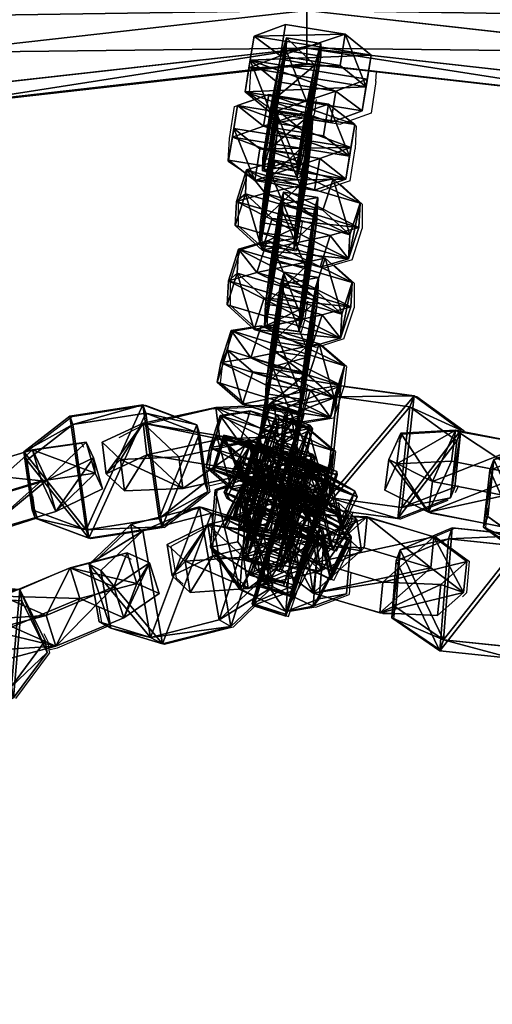
# Model space of a CAD drawing. Units: centimetres. Extents: x -1234 to 1234, y -614 to 616.
# Drawn here: x -902 to -896, y 66 to 80 of the extents above; entities that cross this region are included whole.
import ezdxf

# ---------------------------------------------------------------- set-up
doc = ezdxf.new("R2010")
doc.units = ezdxf.units.CM
doc.header["$LTSCALE"] = 2.54
doc.layers.get('0').update_dxf_attribs({"true_color": 0xff5454})
doc.layers.add('VP-EQ', color=7, linetype='Continuous', true_color=0x8a3492, plot=False)

# ---------------------------------------------------------------- blocks, each defined once
blk = doc.blocks.new('Grupuj_29')
at = {"color": 0, "extrusion": (-0.003235, -0.001729, 0.999993)}
for centre in [(-7.175, -0.835, 4.159), (-7.175, -0.835, 4.159), (-7.175, -0.835, 4.159), (-7.175, -0.835, 4.159), (-7.175, -0.835, 4.159), (-7.175, -0.835, 4.159), (-7.175, -0.835, 4.159), (-7.175, -0.835, 4.159), (-7.175, -0.835, 4.159), (-7.175, -0.835, 4.159), (-7.175, -0.835, 4.159), (-7.175, -0.835, 4.159), (-7.175, -0.835, 4.159), (-7.175, -0.835, 4.159), (-7.175, -0.835, 4.159), (-7.175, -0.835, 4.159), (-7.175, -0.835, 4.159), (-7.176, -0.836, -0.041), (-7.176, -0.836, -0.041), (-7.176, -0.836, -0.041), (-7.176, -0.836, -0.041), (-7.176, -0.836, -0.041), (-7.176, -0.836, -0.041), (-7.176, -0.836, -0.041), (-7.176, -0.836, -0.041), (-7.176, -0.836, -0.041), (-7.176, -0.836, -0.041), (-7.176, -0.836, -0.041), (-7.176, -0.836, -0.041), (-7.176, -0.836, -0.041), (-7.176, -0.836, -0.041), (-7.176, -0.836, -0.041), (-7.176, -0.836, -0.041)]:
    blk.add_arc(centre, 24.664, 1.9798, 73.0543, dxfattribs=at)
at = {"color": 0, "extrusion": (-0.002799, -0.001442, 0.999995)}
for centre, end in [((-7.27, -0.892, 4.168), 72.6798), ((-7.27, -0.892, 4.168), 72.6798), ((-7.27, -0.892, 4.168), 72.6798), ((-7.27, -0.892, 4.168), 72.6798), ((-7.27, -0.892, 4.168), 72.6798), ((-7.27, -0.892, 4.168), 72.6798), ((-7.27, -0.892, 4.168), 72.6798), ((-7.27, -0.892, 4.168), 72.6798), ((-7.27, -0.892, 4.168), 72.6798), ((-7.27, -0.892, 4.168), 72.6798), ((-7.27, -0.892, 4.168), 72.6798), ((-7.27, -0.892, 4.168), 72.6798), ((-7.27, -0.892, 4.168), 72.6798), ((-7.27, -0.892, 4.168), 72.6798), ((-7.27, -0.892, 4.168), 72.6798), ((-7.27, -0.892, 4.168), 72.6798), ((-7.27, -0.892, 4.168), 72.6798), ((-7.269, -0.891, -0.032), 72.6794), ((-7.269, -0.891, -0.032), 72.6794), ((-7.269, -0.891, -0.032), 72.6794), ((-7.269, -0.891, -0.032), 72.6794), ((-7.269, -0.891, -0.032), 72.6794), ((-7.269, -0.891, -0.032), 72.6794), ((-7.269, -0.891, -0.032), 72.6794), ((-7.269, -0.891, -0.032), 72.6794), ((-7.269, -0.891, -0.032), 72.6794), ((-7.269, -0.891, -0.032), 72.6794), ((-7.269, -0.891, -0.032), 72.6794), ((-7.269, -0.891, -0.032), 72.6794), ((-7.269, -0.891, -0.032), 72.6794), ((-7.269, -0.891, -0.032), 72.6794), ((-7.269, -0.891, -0.032), 72.6794), ((-7.269, -0.891, -0.032), 72.6794)]:
    blk.add_arc(centre, 24.458, 2.103, end, dxfattribs=at)
at = {"color": 0}
mesh = blk.add_polyface(dxfattribs=at)
corners = [(1.774, 21.822, 4.204), (0, 22.752, 4.2), (0, 22.452, 4.2), (1.803, 22.124, 4.203), (3.495, 21.059, 4.208), (3.555, 21.358, 4.208), (5.152, 20.165, 4.211), (5.243, 20.459, 4.211), (6.735, 19.146, 4.214), (6.856, 19.432, 4.215), (8.235, 18.009, 4.217), (8.384, 18.283, 4.218), (9.643, 16.759, 4.219), (9.819, 17.019, 4.22), (10.951, 15.405, 4.22), (11.152, 15.647, 4.222), (12.151, 13.955, 4.222), (12.374, 14.177, 4.224), (13.235, 12.416, 4.223), (13.479, 12.616, 4.225), (14.199, 10.799, 4.223), (14.46, 10.974, 4.225), (15.035, 9.112, 4.223), (15.31, 9.261, 4.225), (15.738, 7.366, 4.222), (16.025, 7.488, 4.224), (16.306, 5.571, 4.221), (16.601, 5.664, 4.223), (16.733, 3.738, 4.22), (17.034, 3.802, 4.221), (17.019, 1.877, 4.218), (17.16, 0, 4.216), (17.321, 1.911, 4.218), (17.46, 0.01, 4.216)]
mesh.append_faces([[corners[k] for k in face] for face in [(0, 1, 2), (32, 31, 33)]], dxfattribs={"vtx0": -1, "color": 0})
mesh.append_faces([[corners[k] for k in face] for face in [(1, 0, 3), (3, 4, 5), (5, 6, 7), (7, 8, 9), (9, 10, 11), (11, 12, 13), (13, 14, 15), (15, 16, 17), (17, 18, 19), (19, 20, 21), (21, 22, 23), (23, 24, 25), (25, 26, 27), (27, 28, 29), (29, 31, 32)]], dxfattribs={"vtx0": -1, "vtx1": -1, "color": 0})
mesh.append_faces([[corners[k] for k in face] for face in [(3, 0, 4), (5, 4, 6), (7, 6, 8), (9, 8, 10), (11, 10, 12), (13, 12, 14), (15, 14, 16), (17, 16, 18), (19, 18, 20), (21, 20, 22), (23, 22, 24), (25, 24, 26), (27, 26, 28), (29, 28, 30), (29, 30, 31)]], dxfattribs={"vtx0": -1, "vtx2": -1, "color": 0})
blk = doc.blocks.new('Grupuj_1')
at = {"color": 0}
for p, q in [((0.723, 1.7), (0, 1.284)), ((0.723, 1.7), (0, 1.284)), ((0.723, 1.7, 0.5), (0, 1.284, 0.5)), ((0.723, 1.7, 0.5), (0, 1.284, 0.5)), ((0.723, 1.7), (1.783, 1.7)), ((0.723, 1.7), (0.723, 1.7, 0.5)), ((0.723, 1.7), (1.783, 1.7)), ((0.723, 1.7), (0.723, 1.7, 0.5)), ((0.723, 1.7, 0.5), (1.783, 1.7, 0.5)), ((0.723, 1.7, 0.5), (1.783, 1.7, 0.5)), ((1.783, 1.7), (2.506, 1.284)), ((1.783, 1.7), (2.506, 1.284)), ((1.783, 1.7), (1.783, 1.7, 0.5)), ((1.783, 1.7, 0.5), (2.506, 1.284, 0.5)), ((1.783, 1.7), (1.783, 1.7, 0.5)), ((1.783, 1.7, 0.5), (2.506, 1.284, 0.5)), ((0, 0.416), (0, 1.284)), ((0, 0.416), (0, 1.284)), ((0, 0.416, 0.5), (0, 1.284, 0.5)), ((0, 1.284), (0, 1.284, 0.5)), ((0, 1.284), (0, 1.284, 0.5)), ((0, 0.416, 0.5), (0, 1.284, 0.5)), ((2.506, 1.284), (2.506, 0.416)), ((2.506, 1.284), (2.506, 1.284, 0.5)), ((2.506, 1.284), (2.506, 0.416)), ((2.506, 1.284), (2.506, 1.284, 0.5)), ((2.506, 1.284, 0.5), (2.506, 0.416, 0.5)), ((2.506, 1.284, 0.5), (2.506, 0.416, 0.5)), ((0.723, 0), (0, 0.416)), ((0.723, 0), (0, 0.416)), ((0.723, 0, 0.5), (0, 0.416, 0.5)), ((0, 0.416), (0, 0.416, 0.5)), ((0, 0.416), (0, 0.416, 0.5)), ((0.723, 0, 0.5), (0, 0.416, 0.5)), ((1.783, 0), (2.506, 0.416)), ((1.783, 0), (2.506, 0.416)), ((1.783, 0, 0.5), (2.506, 0.416, 0.5)), ((1.783, 0, 0.5), (2.506, 0.416, 0.5)), ((2.506, 0.416), (2.506, 0.416, 0.5)), ((2.506, 0.416), (2.506, 0.416, 0.5)), ((1.783, 0), (0.723, 0)), ((0.723, 0), (0.723, 0, 0.5)), ((1.783, 0), (0.723, 0)), ((1.783, 0, 0.5), (0.723, 0, 0.5)), ((0.723, 0), (0.723, 0, 0.5)), ((1.783, 0, 0.5), (0.723, 0, 0.5)), ((1.783, 0), (1.783, 0, 0.5)), ((1.783, 0), (1.783, 0, 0.5))]:
    blk.add_line(p, q, dxfattribs=at)
mesh = blk.add_polyface(dxfattribs=at)
corners = [(0, 1.284), (0.723, 0), (0, 0.416), (0.723, 1.7), (1.783, 1.7), (1.783, 0), (2.506, 1.284), (2.506, 0.416)]
mesh.append_faces([[corners[k] for k in face] for face in [(0, 1, 2), (5, 6, 7)]], dxfattribs={"vtx0": -1, "color": 0})
mesh.append_faces([[corners[k] for k in face] for face in [(1, 4, 5)]], dxfattribs={"vtx0": -1, "vtx1": -1, "color": 0})
mesh.append_faces([[corners[k] for k in face] for face in [(1, 0, 3), (1, 3, 4), (5, 4, 6)]], dxfattribs={"vtx0": -1, "vtx2": -1, "color": 0})
mesh = blk.add_polyface(dxfattribs=at)
corners = [(0, 1.284), (0.723, 1.7, 0.5), (0.723, 1.7), (0, 1.284, 0.5)]
mesh.append_faces([[corners[k] for k in face] for face in [(0, 1, 2), (1, 0, 3)]], dxfattribs={"vtx0": -1, "color": 0})
mesh = blk.add_polyface(dxfattribs=at)
corners = [(0.723, 0, 0.5), (0, 1.284, 0.5), (0, 0.416, 0.5), (0.723, 1.7, 0.5), (1.783, 1.7, 0.5), (1.783, 0, 0.5), (2.506, 1.284, 0.5), (2.506, 0.416, 0.5)]
mesh.append_faces([[corners[k] for k in face] for face in [(0, 1, 2), (6, 5, 7)]], dxfattribs={"vtx0": -1, "color": 0})
mesh.append_faces([[corners[k] for k in face] for face in [(1, 0, 3), (3, 0, 4), (4, 5, 6)]], dxfattribs={"vtx0": -1, "vtx1": -1, "color": 0})
mesh.append_faces([[corners[k] for k in face] for face in [(4, 0, 5)]], dxfattribs={"vtx0": -1, "vtx2": -1, "color": 0})
mesh = blk.add_polyface(dxfattribs=at)
corners = [(0.723, 1.7, 0.5), (1.783, 1.7), (0.723, 1.7), (1.783, 1.7, 0.5)]
mesh.append_faces([[corners[k] for k in face] for face in [(0, 1, 2), (1, 0, 3)]], dxfattribs={"vtx0": -1, "color": 0})
mesh = blk.add_polyface(dxfattribs=at)
corners = [(1.783, 1.7, 0.5), (2.506, 1.284), (1.783, 1.7), (2.506, 1.284, 0.5)]
mesh.append_faces([[corners[k] for k in face] for face in [(0, 1, 2), (1, 0, 3)]], dxfattribs={"vtx0": -1, "color": 0})
mesh = blk.add_polyface(dxfattribs=at)
corners = [(0, 0.416, 0.5), (0, 1.284), (0, 0.416), (0, 1.284, 0.5)]
mesh.append_faces([[corners[k] for k in face] for face in [(0, 1, 2), (1, 0, 3)]], dxfattribs={"vtx0": -1, "color": 0})
mesh = blk.add_polyface(dxfattribs=at)
corners = [(2.506, 1.284), (2.506, 0.416, 0.5), (2.506, 0.416), (2.506, 1.284, 0.5)]
mesh.append_faces([[corners[k] for k in face] for face in [(0, 1, 2), (1, 0, 3)]], dxfattribs={"vtx0": -1, "color": 0})
mesh = blk.add_polyface(dxfattribs=at)
corners = [(0.723, 0), (0, 0.416, 0.5), (0, 0.416), (0.723, 0, 0.5)]
mesh.append_faces([[corners[k] for k in face] for face in [(0, 1, 2), (1, 0, 3)]], dxfattribs={"vtx0": -1, "color": 0})
mesh = blk.add_polyface(dxfattribs=at)
corners = [(2.506, 0.416, 0.5), (1.783, 0), (2.506, 0.416), (1.783, 0, 0.5)]
mesh.append_faces([[corners[k] for k in face] for face in [(0, 1, 2), (1, 0, 3)]], dxfattribs={"vtx0": -1, "color": 0})
mesh = blk.add_polyface(dxfattribs=at)
corners = [(1.783, 0, 0.5), (0.723, 0), (1.783, 0), (0.723, 0, 0.5)]
mesh.append_faces([[corners[k] for k in face] for face in [(0, 1, 2), (1, 0, 3)]], dxfattribs={"vtx0": -1, "color": 0})
blk = doc.blocks.new('3DGeom-1687_Defintion')
at = {"color": 253, "true_color": 0xa5aaae, "xscale": 1332.167535723947, "yscale": 1332.167535723947, "zscale": 1332.167535723946, "rotation": 270.0000000000001}
blk.add_blockref('Grupuj_1', (-1026, 1999, -372), dxfattribs=at)
blk = doc.blocks.new('Grupuj_4')
at = {"color": 0, "extrusion": (-0.589445, -0.547161, 0.59428)}
ref = blk.add_blockref('3DGeom-1687_Defintion', (-9.917, 17.872, -0.32), dxfattribs=dict(at, xscale=0.0007796503141196775, yscale=0.0007505092441554466, zscale=-0.0007233295431599083, rotation=213.2383579605611))
ref.add_attrib('Skp_ComponentInstanceName', 'oczko', (0, 0), dxfattribs={"height": 0.2})
at = {"color": 0, "extrusion": (0.808959, -0.363943, 0.461661)}
ref = blk.add_blockref('3DGeom-1687_Defintion', (12.884, 13.65, 2.213), dxfattribs=dict(at, xscale=0.0007506622799519471, yscale=0.0007494815932474112, zscale=-0.0007518233055449231, rotation=136.7333362395449))
ref.add_attrib('Skp_ComponentInstanceName', 'oczko', (0, 0), dxfattribs={"height": 0.2})
at = {"color": 0, "extrusion": (0.589136, 0.536711, -0.604037)}
ref = blk.add_blockref('3DGeom-1687_Defintion', (8.201, 15.029, -0.027), dxfattribs=dict(at, xscale=0.000779640561162501, yscale=0.0007504981495457218, zscale=-0.0007233516633889023, rotation=146.4655022471769))
ref.add_attrib('Skp_ComponentInstanceName', 'oczko', (0, 0), dxfattribs={"height": 0.2})
at = {"color": 0, "extrusion": (0.808859, -0.414093, 0.417462)}
ref = blk.add_blockref('3DGeom-1687_Defintion', (10.32, 11.418, 0.993), dxfattribs=dict(at, xscale=0.0007506621166614272, yscale=0.0007504101083993999, zscale=-0.0007508967011122212, rotation=138.0397239518479))
ref.add_attrib('Skp_ComponentInstanceName', 'oczko', (0, 0), dxfattribs={"height": 0.2})
at = {"color": 0, "extrusion": (0.6998, 0.485814, -0.523703)}
ref = blk.add_blockref('3DGeom-1687_Defintion', (7.412, 11.468, 0.299), dxfattribs=dict(at, xscale=0.0007506235648858128, yscale=0.0007504866563753133, zscale=-0.0007508964359663693, rotation=144.3331766052587))
ref.add_attrib('Skp_ComponentInstanceName', 'oczko', (0, 0), dxfattribs={"height": 0.2})
at = {"color": 0, "extrusion": (0.808859, -0.414093, 0.417462)}
ref = blk.add_blockref('3DGeom-1687_Defintion', (7.835, 8.624, 0.852), dxfattribs=dict(at, xscale=0.0007506621166614271, yscale=0.0007504101083994002, zscale=-0.0007508967011122215, rotation=138.0397239518479))
ref.add_attrib('Skp_ComponentInstanceName', 'oczko', (0, 0), dxfattribs={"height": 0.2})
at = {"color": 0, "extrusion": (0.6998, 0.485814, -0.523703)}
ref = blk.add_blockref('3DGeom-1687_Defintion', (5.061, 8.345, 0.179), dxfattribs=dict(at, xscale=0.0007506235648858123, yscale=0.0007504866563753139, zscale=-0.0007508964359663697, rotation=144.3331766052587))
ref.add_attrib('Skp_ComponentInstanceName', 'oczko', (0, 0), dxfattribs={"height": 0.2})
at = {"color": 0, "extrusion": (0.808859, -0.414093, 0.417462)}
ref = blk.add_blockref('3DGeom-1687_Defintion', (5.345, 5.839, 0.778), dxfattribs=dict(at, xscale=0.0007506621166614271, yscale=0.0007504101083994002, zscale=-0.0007508967011122215, rotation=138.0397239518479))
ref.add_attrib('Skp_ComponentInstanceName', 'oczko', (0, 0), dxfattribs={"height": 0.2})
at = {"color": 0, "extrusion": (0.6998, 0.447552, -0.556755)}
ref = blk.add_blockref('3DGeom-1687_Defintion', (2.923, 5.277, -0.16), dxfattribs=dict(at, xscale=0.0007506235648858131, yscale=0.0007504866563753146, zscale=-0.0007508964359663687, rotation=140.321998483086))
ref.add_attrib('Skp_ComponentInstanceName', 'oczko', (0, 0), dxfattribs={"height": 0.2})
at = {"color": 0, "extrusion": (0.808859, -0.383526, 0.445708)}
ref = blk.add_blockref('3DGeom-1687_Defintion', (2.414, 2.717, 1.033), dxfattribs=dict(at, xscale=0.0007506621166614282, yscale=0.0007504101083994009, zscale=-0.000750896701112222, rotation=134.0063535466257))
ref.add_attrib('Skp_ComponentInstanceName', 'oczko', (0, 0), dxfattribs={"height": 0.2})
at = {"color": 0, "extrusion": (0.6998, 0.447552, -0.556755)}
ref = blk.add_blockref('3DGeom-1687_Defintion', (0.319, 2.012, -0.062), dxfattribs=dict(at, xscale=0.0007506235648858131, yscale=0.0007504866563753146, zscale=-0.0007508964359663687, rotation=140.321998483086))
ref.add_attrib('Skp_ComponentInstanceName', 'oczko', (0, 0), dxfattribs={"height": 0.2})
at = {"color": 0, "extrusion": (0.717246, -0.41741, 0.557967)}
ref = blk.add_blockref('3DGeom-1687_Defintion', (-0.26, 0.138, 1.119), dxfattribs=dict(at, xscale=0.0007506622799519452, yscale=0.000749481593247414, zscale=-0.0007518233055449226, rotation=124.2984011488067))
ref.add_attrib('Skp_ComponentInstanceName', 'oczko', (0, 0), dxfattribs={"height": 0.2})
at = {"color": 0, "extrusion": (0.717173, -0.417953, 0.557655)}
ref = blk.add_blockref('3DGeom-1687_Defintion', (-15.301, -10.653, 0.226), dxfattribs=dict(at, xscale=0.0007506621166614284, yscale=0.0007504101083994041, zscale=-0.0007508967011122221, rotation=120.8624443494621))
ref.add_attrib('Skp_ComponentInstanceName', 'oczko', (0, 0), dxfattribs={"height": 0.2})
at = {"color": 0, "extrusion": (0.773751, 0.159939, -0.612968)}
ref = blk.add_blockref('3DGeom-1687_Defintion', (-14.207, -9.365, 0.577), dxfattribs=dict(at, xscale=0.0007506235648858125, yscale=0.0007504866563753175, zscale=-0.0007508964359663695, rotation=124.3142293082872))
ref.add_attrib('Skp_ComponentInstanceName', 'oczko', (0, 0), dxfattribs={"height": 0.2})
at = {"color": 0, "extrusion": (0.717173, -0.417953, 0.557655)}
ref = blk.add_blockref('3DGeom-1687_Defintion', (-12.499, -8.552, 0.297), dxfattribs=dict(at, xscale=0.0007506621166614283, yscale=0.0007504101083994039, zscale=-0.0007508967011122219, rotation=120.8624443494621))
ref.add_attrib('Skp_ComponentInstanceName', 'oczko', (0, 0), dxfattribs={"height": 0.2})
at = {"color": 0, "extrusion": (0.773751, 0.159939, -0.612968)}
ref = blk.add_blockref('3DGeom-1687_Defintion', (-10.804, -6.944, 0.479), dxfattribs=dict(at, xscale=0.0007506235648858125, yscale=0.0007504866563753175, zscale=-0.0007508964359663695, rotation=124.3142293082872))
ref.add_attrib('Skp_ComponentInstanceName', 'oczko', (0, 0), dxfattribs={"height": 0.2})
at = {"color": 0, "extrusion": (0.715597, -0.426994, 0.552808)}
ref = blk.add_blockref('3DGeom-1687_Defintion', (-9.078, -6.315, 0.606), dxfattribs=dict(at, xscale=0.0007506621166614263, yscale=0.0007504101083994027, zscale=-0.0007508967011122205, rotation=124.680037130321))
ref.add_attrib('Skp_ComponentInstanceName', 'oczko', (0, 0), dxfattribs={"height": 0.2})
at = {"color": 0, "extrusion": (0.78221, 0.203551, -0.588825)}
ref = blk.add_blockref('3DGeom-1687_Defintion', (-7.705, -4.919, -0.288), dxfattribs=dict(at, xscale=0.0007506235648858115, yscale=0.0007504866563753164, zscale=-0.0007508964359663695, rotation=130.3276710628433))
ref.add_attrib('Skp_ComponentInstanceName', 'oczko', (0, 0), dxfattribs={"height": 0.2})
at = {"color": 0, "extrusion": (0.706053, -0.47474, 0.525463)}
ref = blk.add_blockref('3DGeom-1687_Defintion', (-5.76, -4.228, 1.188), dxfattribs=dict(at, xscale=0.0007506621166614265, yscale=0.0007504101083994027, zscale=-0.0007508967011122205, rotation=126.3502324980368))
ref.add_attrib('Skp_ComponentInstanceName', 'oczko', (0, 0), dxfattribs={"height": 0.2})
at = {"color": 0, "extrusion": (0.78221, 0.203551, -0.588825)}
ref = blk.add_blockref('3DGeom-1687_Defintion', (-4.689, -2.644, -0.422), dxfattribs=dict(at, xscale=0.0007506235648858128, yscale=0.0007504866563753162, zscale=-0.0007508964359663693, rotation=130.3276710628433))
ref.add_attrib('Skp_ComponentInstanceName', 'oczko', (0, 0), dxfattribs={"height": 0.2})
at = {"color": 0, "extrusion": (0.706053, -0.47474, 0.525463)}
ref = blk.add_blockref('3DGeom-1687_Defintion', (-3.01, -1.894, 1.165), dxfattribs=dict(at, xscale=0.000750662116661427, yscale=0.0007504101083994026, zscale=-0.0007508967011122213, rotation=126.3502324980368))
ref.add_attrib('Skp_ComponentInstanceName', 'oczko', (0, 0), dxfattribs={"height": 0.2})
at = {"color": 0, "extrusion": (0.684165, 0.258008, -0.682165)}
ref = blk.add_blockref('3DGeom-1687_Defintion', (-2.083, -0.489, -0.399), dxfattribs=dict(at, xscale=0.0007796405611625002, yscale=0.0007504981495457237, zscale=-0.0007233516633889017, rotation=132.057558597784))
ref.add_attrib('Skp_ComponentInstanceName', 'oczko', (0, 0), dxfattribs={"height": 0.2})
blk = doc.blocks.new('Grupuj_5')
at = {"color": 0, "extrusion": (-0.922304, -0.265961, 0.280394), "xscale": 0.0007796405611625011, "yscale": 0.0007504981495457215, "zscale": -0.0007233516633889026, "rotation": 92.56699284235101}
blk.add_blockref('3DGeom-1687_Defintion', (-12.099, 12.486, -38.842), dxfattribs=at)
at = {"color": 0, "extrusion": (0.240115, 0.08319, 0.967173), "xscale": 0.0007506622799519476, "yscale": 0.0007494815932474116, "zscale": -0.0007518233055449231, "rotation": 259.3585695845117}
blk.add_blockref('3DGeom-1687_Defintion', (8.342, -39.326, 11.665), dxfattribs=at)
at = {"color": 0, "extrusion": (0.937024, 0.116443, -0.329283), "xscale": 0.000779650314119677, "yscale": 0.0007505092441554463, "zscale": -0.0007233295431599084, "rotation": 254.6988930090479}
blk.add_blockref('3DGeom-1687_Defintion', (15.544, 14.041, 36.017), dxfattribs=at)
at = {"color": 0, "extrusion": (0.309977, -0.12175, 0.942916), "rotation": 284.4333087642684}
for p, xscale, yscale, zscale in [((29.713, -25.188, 10.47), 0.0007506621166614275, 0.0007504101083994001, -0.0007508967011122212), ((26.693, -25.593, 10.438), 0.0007506621166614274, 0.0007504101083994002, -0.0007508967011122214)]:
    blk.add_blockref('3DGeom-1687_Defintion', p, dxfattribs=dict(at, xscale=xscale, yscale=yscale, zscale=zscale))
at = {"color": 0, "extrusion": (-0.881561, 0.114914, 0.45787), "xscale": 0.0007506235648858134, "yscale": 0.0007504866563753141, "zscale": -0.0007508964359663696, "rotation": 82.11963602302198}
blk.add_blockref('3DGeom-1687_Defintion', (-20.651, 16.562, -29.167), dxfattribs=at)
blk = doc.blocks.new('Grupuj_18')
at = {"color": 0, "extrusion": (0.32706, 0.062775, 0.942916), "xscale": 0.0007506621166614272, "yscale": 0.0007504101083993998, "zscale": -0.0007508967011122212, "rotation": 284.4333087642684}
blk.add_blockref('3DGeom-1687_Defintion', (15.925, -33.66, 12.744), dxfattribs=at)
at = {"color": 0, "extrusion": (-0.914073, -0.293003, 0.280394), "xscale": 0.000779640561162501, "yscale": 0.0007504981495457211, "zscale": -0.0007233516633889025, "rotation": 107.5669928423513}
blk.add_blockref('3DGeom-1687_Defintion', (-9.827, 11.681, -36.103), dxfattribs=at)
at = {"color": 0, "extrusion": (0.182263, 0.341339, 0.9221), "xscale": 0.0007506622799519474, "yscale": 0.0007494815932474112, "zscale": -0.000751823305544923, "rotation": 220.189107379671}
blk.add_blockref('3DGeom-1687_Defintion', (-20.479, -29.509, 14.14), dxfattribs=at)
at = {"color": 0, "extrusion": (0.933189, 0.143983, -0.329283), "xscale": 0.0007796503141196773, "yscale": 0.0007505092441554466, "zscale": -0.0007233295431599083, "rotation": 255.2988930090479}
blk.add_blockref('3DGeom-1687_Defintion', (12.68, 13.981, 33.535), dxfattribs=at)
at = {"color": 0, "extrusion": (0.147057, -0.780171, 0.608035), "xscale": 0.0007506621166614273, "yscale": 0.0007504101083993998, "zscale": -0.0007508967011122212, "rotation": 335.9917091157793}
blk.add_blockref('3DGeom-1687_Defintion', (36.535, 8.774, -7.523), dxfattribs=at)
at = {"color": 0, "extrusion": (-0.884615, 0.088383, 0.45787), "xscale": 0.0007506235648858136, "yscale": 0.0007504866563753138, "zscale": -0.0007508964359663688, "rotation": 67.11963602302089}
blk.add_blockref('3DGeom-1687_Defintion', (-19.74, 15.764, -27.599), dxfattribs=at)
at = {"color": 0, "extrusion": (0.313494, -0.112384, 0.942916), "xscale": 0.0007506621166614272, "yscale": 0.0007504101083993998, "zscale": -0.0007508967011122212, "rotation": 284.4333087642684}
blk.add_blockref('3DGeom-1687_Defintion', (25.18, -24.285, 9.772), dxfattribs=at)
blk = doc.blocks.new('Grupuj_14')
at = {"color": 0}
for p, q in [((48.76, 24.76, 1.6), (48.158, 30.1, 1.6)), ((48.76, 24.76), (48.158, 30.1)), ((48.76, 24.76), (48.158, 30.1)), ((48.76, 24.76, 1.6), (48.158, 30.1, 1.6)), ((47.417, 29.931, 0.8), (48, 24.76, 0.8)), ((47.417, 29.931, 0.8), (48, 24.76, 0.8)), ((48.223, 24.76, 0.234), (47.634, 29.981, 0.234)), ((48.223, 24.76, 1.366), (47.634, 29.981, 1.366)), ((48.223, 24.76, 0.234), (47.634, 29.981, 0.234)), ((48.223, 24.76, 1.366), (47.634, 29.981, 1.366)), ((48, 24.76, 0.8), (47.417, 19.588, 0.8)), ((48, 24.76, 0.8), (47.417, 19.588, 0.8)), ((47.634, 19.539, 0.234), (48.223, 24.76, 0.234)), ((47.634, 19.539, 1.366), (48.223, 24.76, 1.366)), ((47.634, 19.539, 1.366), (48.223, 24.76, 1.366)), ((47.634, 19.539, 0.234), (48.223, 24.76, 0.234)), ((48, 24.76, 0.8), (48.223, 24.76, 1.366)), ((48.223, 24.76, 0.234), (48, 24.76, 0.8)), ((48.223, 24.76, 0.234), (48, 24.76, 0.8)), ((48, 24.76, 0.8), (48.223, 24.76, 1.366)), ((48.158, 19.419), (48.76, 24.76)), ((48.158, 19.419, 1.6), (48.76, 24.76, 1.6)), ((48.158, 19.419, 1.6), (48.76, 24.76, 1.6)), ((48.158, 19.419), (48.76, 24.76)), ((48.76, 24.76), (48.223, 24.76, 0.234)), ((48.223, 24.76, 1.366), (48.76, 24.76, 1.6)), ((48.76, 24.76), (48.223, 24.76, 0.234)), ((48.223, 24.76, 1.366), (48.76, 24.76, 1.6))]:
    blk.add_line(p, q, dxfattribs=at)
mesh = blk.add_polyface(dxfattribs=at)
corners = [(48.76, 24.76, 1.6), (48.682, 30.22, 1.366), (48.158, 30.1, 1.6), (49.297, 24.76, 1.366)]
mesh.append_faces([[corners[k] for k in face] for face in [(0, 1, 2), (1, 0, 3)]], dxfattribs={"vtx0": -1, "color": 0})
mesh = blk.add_polyface(dxfattribs=at)
corners = [(48.682, 30.22, 0.234), (48.76, 24.76), (48.158, 30.1), (49.297, 24.76, 0.234)]
mesh.append_faces([[corners[k] for k in face] for face in [(0, 1, 2), (1, 0, 3)]], dxfattribs={"vtx0": -1, "color": 0})
mesh = blk.add_polyface(dxfattribs=at)
corners = [(48.158, 30.1), (48.223, 24.76, 0.234), (47.634, 29.981, 0.234), (48.76, 24.76)]
mesh.append_faces([[corners[k] for k in face] for face in [(0, 1, 2), (1, 0, 3)]], dxfattribs={"vtx0": -1, "color": 0})
mesh = blk.add_polyface(dxfattribs=at)
corners = [(48.223, 24.76, 1.366), (48.158, 30.1, 1.6), (47.634, 29.981, 1.366), (48.76, 24.76, 1.6)]
mesh.append_faces([[corners[k] for k in face] for face in [(0, 1, 2), (1, 0, 3)]], dxfattribs={"vtx0": -1, "color": 0})
mesh = blk.add_polyface(dxfattribs=at)
corners = [(47.417, 29.931, 0.8), (48.223, 24.76, 0.234), (48, 24.76, 0.8), (47.634, 29.981, 0.234)]
mesh.append_faces([[corners[k] for k in face] for face in [(0, 1, 2), (1, 0, 3)]], dxfattribs={"vtx0": -1, "color": 0})
mesh = blk.add_polyface(dxfattribs=at)
corners = [(48.223, 24.76, 1.366), (47.417, 29.931, 0.8), (48, 24.76, 0.8), (47.634, 29.981, 1.366)]
mesh.append_faces([[corners[k] for k in face] for face in [(0, 1, 2), (1, 0, 3)]], dxfattribs={"vtx0": -1, "color": 0})
mesh = blk.add_polyface(dxfattribs=at)
corners = [(48.223, 24.76, 1.366), (47.417, 19.588, 0.8), (47.634, 19.539, 1.366), (48, 24.76, 0.8)]
mesh.append_faces([[corners[k] for k in face] for face in [(0, 1, 2), (1, 0, 3)]], dxfattribs={"vtx0": -1, "color": 0})
mesh = blk.add_polyface(dxfattribs=at)
corners = [(47.417, 19.588, 0.8), (48.223, 24.76, 0.234), (47.634, 19.539, 0.234), (48, 24.76, 0.8)]
mesh.append_faces([[corners[k] for k in face] for face in [(0, 1, 2), (1, 0, 3)]], dxfattribs={"vtx0": -1, "color": 0})
mesh = blk.add_polyface(dxfattribs=at)
corners = [(48.223, 24.76, 0.234), (48.158, 19.419), (47.634, 19.539, 0.234), (48.76, 24.76)]
mesh.append_faces([[corners[k] for k in face] for face in [(0, 1, 2), (1, 0, 3)]], dxfattribs={"vtx0": -1, "color": 0})
mesh = blk.add_polyface(dxfattribs=at)
corners = [(48.158, 19.419, 1.6), (48.223, 24.76, 1.366), (47.634, 19.539, 1.366), (48.76, 24.76, 1.6)]
mesh.append_faces([[corners[k] for k in face] for face in [(0, 1, 2), (1, 0, 3)]], dxfattribs={"vtx0": -1, "color": 0})
mesh = blk.add_polyface(dxfattribs=at)
corners = [(48.682, 19.3, 1.366), (48.76, 24.76, 1.6), (48.158, 19.419, 1.6), (49.297, 24.76, 1.366)]
mesh.append_faces([[corners[k] for k in face] for face in [(0, 1, 2), (1, 0, 3)]], dxfattribs={"vtx0": -1, "color": 0})
mesh = blk.add_polyface(dxfattribs=at)
corners = [(48.76, 24.76), (48.682, 19.3, 0.234), (48.158, 19.419), (49.297, 24.76, 0.234)]
mesh.append_faces([[corners[k] for k in face] for face in [(0, 1, 2), (1, 0, 3)]], dxfattribs={"vtx0": -1, "color": 0})
blk = doc.blocks.new('Grupuj_12')
at = {"color": 9, "true_color": 0xc8c8c8}
blk.add_blockref('Grupuj_14', (0, 0, 42.975), dxfattribs=at)
at = {"color": 0}
for name, p in [('Grupuj_5', (6.105, 5.933, 21.388)), ('Grupuj_18', (7.191, 7.128))]:
    blk.add_blockref(name, p, dxfattribs=at)
at = {"color": 0, "extrusion": (0.837581, 0.31026, 0.449664), "rotation": 11.60122838052809}
blk.add_blockref('Grupuj_4', (8.35, -0.721, 52.741), dxfattribs=at)
blk = doc.blocks.new('Grupuj_47')
at = {"color": 0}
blk.add_blockref('Grupuj_12', (0.212, 0), dxfattribs=at)
at = {"color": 9, "true_color": 0xc8c8c8}
blk.add_blockref('Grupuj_29', (32.476, 25.661, 40.367), dxfattribs=at)
blk = doc.blocks.new('Grupuj_56')
at = {"color": 0}
blk.add_blockref('Grupuj_47', (32.61, 0, 260.434), dxfattribs=at)
blk = doc.blocks.new('2432')
at = {"color": 0}
blk.add_blockref('Grupuj_56', (178.87, -179.985, 3.647), dxfattribs=at)
blk = doc.blocks.new('Grupuj_133')
at = {"color": 0}
blk.add_blockref('2432', (-78.587, 179.985, 0.049), dxfattribs=at)
blk = doc.blocks.new('2421')
at = {"color": 0}
blk.add_blockref('Grupuj_133', (-158.034, -109.472, -0.049), dxfattribs=at)
blk = doc.blocks.new('Grupuj_245')
at = {"color": 0}
blk.add_blockref('2421', (635.646, 2216.757, 0.049), dxfattribs=at)
blk = doc.blocks.new('2405A_top')
at = {"color": 0}
for p, q in [((-898.926, 78.763), (-898.085, 78.858)), ((-898.085, 78.858), (-897.121, 78.749)), ((-903.256, 78.275), (-898.926, 78.763)), ((-898.926, 78.763), (-898.942, 78.443)), ((-897.128, 78.609), (-897.121, 78.749)), ((-897.121, 78.749), (-892.913, 78.275)), ((-897.128, 78.609), (-897.199, 78.16)), ((-898.942, 78.443), (-898.833, 78.364)), ((-899.156, 78.252), (-898.833, 78.364)), ((-898.833, 78.364), (-898.581, 78.182)), ((-897.982, 78.354), (-898.015, 78.144)), ((-899.227, 77.796), (-899.156, 78.252)), ((-898.581, 78.182), (-898.552, 78.161)), ((-898.032, 78.063), (-898.015, 78.144)), ((-897.199, 78.16), (-897.517, 78.043)), ((-898.137, 77.543), (-898.032, 78.063)), ((-898.032, 78.063), (-897.637, 77.999)), ((-897.517, 78.043), (-897.637, 77.999)), ((-897.413, 77.97), (-897.517, 78.043)), ((-897.413, 77.97), (-897.428, 77.646)), ((-899.242, 77.472), (-899.227, 77.796)), ((-898.715, 77.504), (-898.682, 77.712)), ((-897.499, 77.19), (-897.428, 77.646)), ((-899.242, 77.472), (-898.969, 77.282)), ((-898.717, 77.322), (-898.715, 77.504)), ((-898.137, 77.543), (-898.198, 77.328)), ((-899.098, 76.888), (-898.969, 77.282)), ((-898.969, 77.282), (-898.827, 77.182)), ((-898.717, 77.322), (-898.653, 77.311)), ((-898.653, 77.311), (-898.672, 77.192)), ((-898.653, 77.311), (-898.225, 77.235)), ((-898.198, 77.328), (-898.225, 77.235)), ((-898.676, 77.158), (-898.827, 77.182)), ((-898.747, 76.582), (-898.676, 77.158)), ((-898.676, 77.158), (-898.672, 77.192)), ((-897.643, 77.14), (-897.936, 77.038)), ((-897.499, 77.19), (-897.643, 77.14)), ((-897.326, 76.857), (-897.643, 77.14)), ((-898.131, 77.07), (-898.159, 77.075)), ((-897.936, 77.038), (-898.131, 77.07)), ((-899.096, 76.538), (-899.098, 76.888)), ((-897.326, 76.857), (-897.325, 76.507)), ((-898.747, 76.582), (-898.765, 76.263)), ((-898.22, 76.359), (-898.181, 76.603)), ((-899.096, 76.538), (-898.807, 76.28)), ((-897.471, 76.059), (-897.325, 76.507)), ((-899.067, 76.201), (-898.807, 76.28)), ((-898.807, 76.28), (-898.698, 76.183)), ((-898.26, 76.221), (-898.22, 76.359)), ((-899.213, 75.753), (-899.067, 76.201)), ((-898.765, 76.263), (-898.566, 76.232)), ((-898.579, 76.148), (-898.698, 76.183)), ((-898.579, 76.148), (-898.598, 76.026)), ((-898.566, 76.232), (-898.579, 76.148)), ((-898.566, 76.232), (-898.27, 76.186)), ((-898.27, 76.186), (-898.26, 76.221)), ((-898.673, 75.417), (-898.598, 76.026)), ((-898.038, 75.988), (-898.08, 76.001)), ((-897.471, 76.059), (-897.731, 75.98)), ((-897.867, 75.938), (-898.038, 75.988)), ((-897.731, 75.98), (-897.867, 75.938)), ((-897.441, 75.722), (-897.731, 75.98)), ((-899.212, 75.403), (-899.213, 75.753)), ((-897.441, 75.722), (-897.44, 75.372)), ((-898.146, 75.194), (-898.103, 75.467)), ((-899.212, 75.403), (-898.862, 75.09)), ((-898.673, 75.417), (-898.691, 75.097)), ((-897.586, 74.924), (-897.44, 75.372)), ((-898.178, 75.084), (-898.146, 75.194)), ((-899.322, 74.581), (-899.174, 75.037)), ((-899.174, 75.037), (-898.862, 75.09)), ((-898.862, 75.09), (-898.813, 75.047)), ((-898.575, 74.977), (-898.813, 75.047)), ((-898.691, 75.097), (-898.559, 75.077)), ((-898.559, 75.077), (-898.575, 74.977)), ((-898.559, 75.077), (-898.196, 75.02)), ((-898.196, 75.02), (-898.178, 75.084)), ((-898.665, 74.271), (-898.59, 74.88)), ((-898.575, 74.977), (-898.59, 74.88)), ((-897.586, 74.924), (-897.9, 74.828)), ((-898.033, 74.817), (-898.071, 74.828)), ((-897.983, 74.802), (-898.033, 74.817)), ((-897.9, 74.828), (-897.983, 74.802)), ((-897.552, 74.532), (-897.9, 74.828)), ((-899.355, 74.295), (-899.322, 74.581)), ((-897.552, 74.532), (-897.585, 74.245)), ((-899.355, 74.295), (-898.981, 73.976)), ((-898.665, 74.271), (-898.683, 73.951)), ((-898.139, 74.048), (-898.106, 74.251)), ((-897.733, 73.789), (-897.585, 74.245)), ((-897.585, 74.245), (-896.543, 74.1)), ((-898.189, 73.874), (-898.139, 74.048)), ((-896.543, 74.1), (-895.872, 73.612)), ((-901.474, 73.813), (-900.428, 73.975)), ((-900.428, 73.975), (-899.971, 73.804)), ((-899.459, 73.922), (-899.971, 73.804)), ((-899.459, 73.922), (-898.884, 73.946)), ((-899.331, 73.819), (-898.912, 73.891)), ((-898.884, 73.946), (-898.981, 73.976)), ((-898.912, 73.891), (-898.714, 73.829)), ((-898.704, 73.89), (-898.884, 73.946)), ((-898.714, 73.829), (-898.704, 73.89)), ((-898.681, 73.883), (-898.704, 73.89)), ((-898.683, 73.951), (-898.189, 73.874)), ((-901.474, 73.813), (-902.107, 73.322)), ((-899.971, 73.804), (-900.45, 73.694)), ((-899.479, 73.364), (-899.331, 73.819)), ((-898.714, 73.829), (-898.708, 73.827)), ((-898.188, 73.784), (-898.197, 73.732)), ((-897.733, 73.789), (-898.152, 73.718)), ((-900.45, 73.694), (-900.812, 73.51)), ((-898.317, 73.033), (-898.217, 73.604)), ((-898.206, 73.671), (-898.217, 73.604)), ((-898.197, 73.732), (-898.206, 73.671)), ((-898.206, 73.671), (-898.174, 73.661)), ((-898.157, 73.719), (-898.197, 73.732)), ((-898.157, 73.719), (-898.174, 73.661)), ((-898.174, 73.661), (-898.083, 73.632)), ((-898.152, 73.718), (-898.157, 73.719)), ((-897.709, 73.314), (-898.083, 73.632)), ((-895.961, 73.603), (-896.749, 73.555)), ((-895.961, 73.603), (-895.875, 73.587)), ((-895.872, 73.612), (-895.875, 73.587)), ((-896.795, 73.452), (-896.749, 73.555)), ((-895.875, 73.587), (-894.925, 73.41)), ((-903.02, 73.036), (-902.107, 73.322)), ((-902.107, 73.322), (-902.084, 73.329)), ((-902.084, 73.329), (-901.344, 73.433)), ((-901.344, 73.433), (-901.318, 73.376)), ((-899.512, 73.077), (-899.479, 73.364)), ((-898.834, 73.085), (-898.818, 73.184)), ((-897.709, 73.314), (-897.742, 73.027)), ((-899.553, 73.049), (-899.521, 72.822)), ((-899.512, 73.077), (-899.277, 72.878)), ((-898.862, 72.861), (-898.834, 73.085)), ((-898.317, 73.033), (-898.369, 72.778)), ((-897.89, 72.572), (-897.742, 73.027)), ((-899.521, 72.822), (-899.277, 72.878)), ((-899.521, 72.822), (-899.508, 72.733)), ((-899.423, 72.456), (-899.4, 72.756)), ((-899.223, 72.822), (-899.4, 72.756)), ((-899.277, 72.878), (-899.22, 72.829)), ((-899.273, 72.721), (-899.223, 72.822)), ((-899.223, 72.822), (-899.22, 72.829)), ((-899.22, 72.829), (-899.138, 72.759)), ((-899.033, 72.723), (-899.138, 72.759)), ((-898.862, 72.861), (-898.369, 72.778)), ((-895.96, 72.794), (-895.994, 72.721)), ((-895.957, 72.826), (-895.96, 72.794)), ((-902.011, 72.471), (-902.04, 72.679)), ((-899.872, 72.45), (-899.508, 72.733)), ((-899.219, 72.631), (-899.273, 72.721)), ((-899.219, 72.631), (-899.133, 72.58)), ((-899.083, 72.55), (-899.033, 72.723)), ((-899.033, 72.723), (-899.032, 72.726)), ((-899.006, 72.717), (-899.033, 72.723)), ((-898.521, 72.566), (-898.493, 72.648)), ((-898.469, 72.723), (-898.493, 72.648)), ((-896.445, 72.479), (-896.096, 72.615)), ((-899.872, 72.45), (-899.619, 72.515)), ((-899.619, 72.515), (-899.423, 72.456)), ((-899.25, 72.342), (-899.133, 72.58)), ((-899.141, 72.35), (-899.083, 72.55)), ((-899.133, 72.58), (-899.083, 72.55)), ((-898.638, 72.23), (-898.521, 72.566)), ((-898.322, 72.504), (-898.521, 72.566)), ((-898.366, 72.366), (-898.322, 72.504)), ((-898.309, 72.5), (-898.322, 72.504)), ((-898.261, 72.508), (-898.309, 72.5)), ((-897.995, 72.554), (-898.261, 72.508)), ((-898.194, 72.463), (-898.254, 72.492)), ((-897.935, 72.564), (-897.995, 72.554)), ((-897.886, 72.528), (-897.995, 72.554)), ((-897.89, 72.572), (-897.935, 72.564)), ((-897.886, 72.528), (-897.935, 72.564)), ((-897.833, 72.489), (-897.886, 72.528)), ((-897.453, 72.437), (-897.833, 72.489)), ((-896.786, 72.346), (-896.445, 72.479)), ((-896.339, 72.426), (-896.445, 72.479)), ((-895.551, 72.279), (-895.527, 72.504)), ((-901.98, 72.356), (-902.537, 72.182)), ((-902.011, 72.471), (-901.98, 72.356)), ((-901.98, 72.356), (-901.978, 72.349)), ((-901.209, 72.061), (-901.978, 72.349)), ((-900.163, 72.224), (-899.872, 72.45)), ((-899.438, 72.267), (-899.423, 72.456)), ((-899.243, 72.334), (-899.25, 72.342)), ((-899.243, 72.334), (-899.216, 72.321)), ((-899.141, 72.35), (-899.015, 72.309)), ((-898.52, 72.009), (-898.366, 72.366)), ((-897.906, 72.322), (-898.194, 72.463)), ((-897.57, 72.201), (-897.49, 72.362)), ((-897.552, 72.174), (-897.473, 72.333)), ((-897.49, 72.362), (-897.486, 72.372)), ((-897.49, 72.362), (-897.473, 72.333)), ((-897.486, 72.372), (-897.453, 72.437)), ((-897.229, 72.362), (-897.486, 72.372)), ((-896.786, 72.346), (-897.453, 72.437)), ((-897.229, 72.362), (-896.284, 72.09)), ((-895.551, 72.279), (-896.339, 72.426)), ((-900.163, 72.224), (-900.734, 72.135)), ((-899.522, 72.246), (-900.066, 71.953)), ((-899.438, 72.267), (-899.522, 72.246)), ((-899.464, 71.936), (-899.438, 72.267)), ((-899.263, 72.224), (-899.216, 72.321)), ((-899.256, 72.217), (-899.263, 72.224)), ((-899.256, 72.217), (-898.938, 72.058)), ((-899.216, 72.321), (-899.034, 72.23)), ((-899.037, 72.217), (-899.034, 72.23)), ((-899.037, 72.217), (-898.996, 72.161)), ((-899.034, 72.23), (-899.015, 72.309)), ((-899.015, 72.309), (-898.665, 72.196)), ((-898.638, 72.23), (-898.665, 72.196)), ((-898.261, 72.152), (-898.238, 72.223)), ((-897.57, 72.201), (-897.906, 72.322)), ((-895.995, 72.213), (-896.284, 72.09)), ((-895.995, 72.213), (-895.471, 72.157)), ((-895.557, 72.22), (-895.551, 72.279)), ((-895.471, 72.157), (-895.557, 72.22)), ((-900.734, 72.135), (-901.209, 72.061)), ((-900.734, 72.135), (-901.16, 71.731)), ((-898.997, 71.798), (-898.938, 72.058)), ((-898.996, 72.161), (-898.92, 72.137)), ((-898.938, 72.058), (-898.92, 72.137)), ((-898.92, 72.137), (-898.52, 72.009)), ((-898.327, 71.948), (-898.261, 72.152)), ((-898.186, 72.083), (-898.261, 71.849)), ((-898.177, 72.111), (-898.186, 72.083)), ((-898.03, 72.007), (-898.186, 72.083)), ((-897.695, 71.886), (-897.596, 72.085)), ((-897.596, 72.085), (-897.552, 72.174)), ((-897.537, 72.056), (-897.596, 72.085)), ((-897.504, 72.04), (-897.537, 72.056)), ((-896.284, 72.09), (-896.267, 72.085)), ((-896.267, 72.085), (-895.79, 71.738)), ((-894.886, 71.731), (-895.471, 72.157)), ((-900.066, 71.953), (-899.988, 71.505)), ((-899.224, 71.589), (-899.464, 71.936)), ((-898.481, 71.59), (-898.327, 71.948)), ((-897.695, 71.886), (-898.03, 72.007)), ((-897.718, 71.584), (-897.545, 71.936)), ((-897.626, 71.678), (-897.51, 71.914)), ((-897.545, 71.936), (-897.497, 72.032)), ((-897.517, 71.922), (-897.545, 71.936)), ((-897.517, 71.922), (-897.51, 71.914)), ((-897.504, 72.04), (-897.497, 72.032)), ((-901.16, 71.731), (-900.771, 71.831)), ((-900.771, 71.831), (-900.633, 71.77)), ((-898.997, 71.798), (-898.957, 71.742)), ((-898.403, 71.415), (-898.265, 71.836)), ((-898.261, 71.849), (-898.265, 71.836)), ((-898.127, 71.783), (-898.161, 71.678)), ((-898.086, 71.762), (-898.127, 71.783)), ((-902.234, 71.335), (-901.558, 71.628)), ((-901.558, 71.628), (-901.16, 71.731)), ((-898.957, 71.742), (-898.84, 71.705)), ((-898.895, 71.531), (-898.84, 71.705)), ((-898.84, 71.705), (-898.481, 71.59)), ((-898.141, 71.665), (-898.251, 71.325)), ((-898.161, 71.678), (-898.185, 71.605)), ((-898.14, 71.668), (-898.141, 71.665)), ((-898.099, 71.644), (-898.141, 71.665)), ((-897.731, 71.466), (-898.099, 71.644)), ((-897.718, 71.584), (-898.086, 71.762)), ((-897.731, 71.466), (-897.626, 71.678)), ((-895.825, 71.293), (-895.79, 71.738)), ((-899.988, 71.505), (-899.888, 71.412)), ((-899.046, 71.33), (-899.224, 71.589)), ((-898.895, 71.531), (-898.774, 71.492)), ((-898.799, 71.408), (-898.774, 71.492)), ((-898.774, 71.492), (-898.419, 71.377)), ((-898.317, 71.228), (-898.185, 71.605)), ((-897.487, 71.583), (-897.512, 71.264)), ((-898.835, 71.229), (-898.793, 71.37)), ((-898.793, 71.381), (-898.799, 71.408)), ((-898.793, 71.381), (-898.79, 71.38)), ((-898.79, 71.38), (-898.317, 71.228)), ((-898.403, 71.415), (-898.419, 71.377)), ((-898.835, 71.229), (-899.046, 71.33)), ((-898.865, 71.128), (-898.835, 71.229)), ((-898.357, 71.021), (-898.251, 71.325)), ((-897.714, 71.189), (-897.512, 71.264)), ((-895.825, 71.293), (-895.891, 71.234)), ((-901.054, 70.866), (-901.092, 71.086)), ((-899.175, 70.799), (-898.858, 71.101)), ((-898.858, 71.101), (-898.865, 71.128)), ((-898.858, 71.101), (-898.382, 70.948)), ((-897.991, 71.086), (-898.357, 71.021)), ((-897.991, 71.086), (-897.714, 71.189)), ((-897.031, 70.992), (-897.714, 71.189)), ((-896.865, 70.986), (-896.854, 71.132)), ((-898.382, 70.948), (-898.357, 71.021)), ((-897.031, 70.992), (-896.865, 70.986)), ((-896.871, 70.92), (-896.865, 70.986)), ((-900.964, 70.814), (-901.693, 70.498)), ((-901.054, 70.866), (-900.964, 70.814)), ((-900.964, 70.814), (-900.892, 70.772)), ((-899.175, 70.799), (-900.155, 70.547)), ((-896.185, 70.452), (-896.871, 70.92)), ((-901.883, 70.706), (-901.828, 70.594)), ((-900.155, 70.547), (-900.892, 70.772)), ((-901.828, 70.594), (-901.811, 70.468)), ((-901.693, 70.498), (-901.811, 70.468)), ((-902.287, 69.774), (-901.805, 70.426)), ((-901.811, 70.468), (-901.805, 70.426)), ((-895.134, 70.341), (-896.185, 70.452))]:
    blk.add_line(p, q, dxfattribs=at)

msp = doc.modelspace()

# ---------------------------------------------------------------- block references
at = {"color": 0}
msp.add_blockref('2405A_top', (-0.247, 0.993), dxfattribs=at)
at = {"layer": 'VP-EQ', "color": 0, "rotation": 90.00000000000001}
msp.add_blockref('Grupuj_245', (1233.679, -578.857, 0), dxfattribs=at)

doc.saveas('drawing.dxf')
